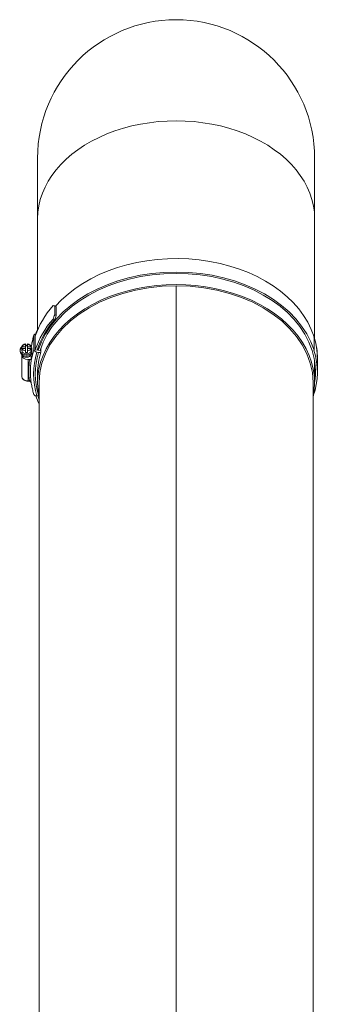
# Model space of a CAD drawing. Units: millimetres. Extents: x -5004 to 12290, y 456 to 7185.
# Drawn here: x -4909 to -4719, y 5861 to 6480 of the extents above; entities that cross this region are included whole.
import ezdxf

# ---------------------------------------------------------------- set-up
doc = ezdxf.new("R2010")
doc.units = ezdxf.units.MM
doc.layers.add('ERGO', color=3, linetype='Continuous', lineweight=15)
doc.layers.add('OŚ', color=40, linetype='Continuous', lineweight=15)

# ---------------------------------------------------------------- blocks, each defined once
blk = doc.blocks.new('ERGO LUX-L-3 4')
at = {"layer": 'ERGO'}
for p, q in [((-87, 1416.5), (-87, 1378.42)), ((87, 1378.42), (87, 1416.5)), ((-87, 1378.42), (-87, 1308.53)), ((87, 1378.42), (87, 1302.93)), ((0, 1336.32), (0, 560.62)), ((0, 560.62), (0, 1336.32)), ((-76.24, 1317.99), (-76.24, 1323.65)), ((-76.24, 1323.65), (-75.23, 1323.18)), ((-75.23, 1317.53), (-76.24, 1317.99)), ((-75.23, 1323.18), (-75.23, 1317.53)), ((-77.31, 1315.38), (-76.3, 1314.92)), ((-94.6, 1299.5), (-94.6, 1299.85)), ((-94.6, 1297.88), (-94.6, 1299.5)), ((-93.3, 1299.85), (-93.3, 1299.5)), ((-93.3, 1299.5), (-93.3, 1297.88)), ((-89.33, 1296.23), (-89.33, 1304.71)), ((-88.46, 1304.57), (-88.46, 1296.09)), ((86.6, 1295.8), (86.6, 1304.28)), ((-97.95, 1295.66), (-97.95, 1296.01)), ((-97.95, 1294.95), (-97.95, 1295.66)), ((-96.95, 1295.66), (-96.95, 1296.51)), ((-96.88, 1298.24), (-96.88, 1297.94)), ((-96.88, 1296.97), (-96.88, 1297.88)), ((-96.88, 1297.88), (-94.6, 1297.88)), ((-96.88, 1296.97), (-96.88, 1296.05)), ((-94.6, 1296.97), (-96.88, 1296.97)), ((-94.6, 1297.88), (-94.6, 1296.97)), ((-94.6, 1295.35), (-94.6, 1296.97)), ((-94.6, 1294.43), (-94.6, 1295.35)), ((-93.3, 1296.97), (-93.3, 1297.88)), ((-93.3, 1297.88), (-91.02, 1297.88)), ((-91.02, 1296.97), (-93.3, 1296.97)), ((-93.3, 1296.97), (-93.3, 1295.35)), ((-93.3, 1295.35), (-93.3, 1294.43)), ((-91.02, 1297.94), (-91.02, 1298.24)), ((-91.02, 1297.88), (-91.02, 1296.97)), ((-91.02, 1296.05), (-91.02, 1296.97)), ((-90.95, 1297.78), (-90.95, 1297.53)), ((-90.95, 1295.66), (-90.95, 1296.51)), ((-90.57, 1297.17), (-90.57, 1294.14)), ((-88.46, 1296.09), (-87.29, 1295.91)), ((-86.4, 1294.35), (-87.38, 1294.51)), ((-86.6, 1297.9), (-86.6, 1295.8)), ((-86.6, 1295.8), (-85.43, 1295.61)), ((-84.94, 1294.6), (-84.94, 1297.09)), ((-96.95, 1292.83), (-96.95, 1293.08)), ((-96.95, 1292.83), (-96.95, 1279.39)), ((-92.95, 1276.57), (-92.95, 1290)), ((-91.96, 1290), (-92.95, 1290)), ((-90.95, 1293.08), (-90.95, 1289.29)), ((87, 1288.87), (87, 1275.5)), ((88.72, 1290.91), (88.72, 1290.55)), ((88.72, 1282.07), (88.72, 1290.55)), ((-87, 1281.29), (-87, 1275.5)), ((-92.95, 1276.27), (-92.95, 1276.57)), ((-92.06, 1276.57), (-92.95, 1276.57)), ((-92.95, 1276.27), (-92.06, 1276.27)), ((-92.06, 1276.27), (-92.06, 1276.57)), ((-86, 508.4), (-86, 1275.5)), ((86, 508.4), (86, 1275.5)), ((-87.38, 1267.11), (-86.4, 1267.26))]:
    blk.add_line(p, q, dxfattribs=at)
for radius, start, end in [(87, 0, 180), (86, 269.9995, 270.0005)]:
    blk.add_arc((0, 1416.5), radius, start, end, dxfattribs=at)
for centre, major_axis, ratio, start_param, end_param in [((0, 1378.42), (87, 0), 0.707107, 0, 3.141593), ((0, 1290.71), (88.7, 0), 0.707107, 0.218167, 2.593329), ((0, 1282.22), (-88.7, 0), 0.707107, 3.359759, 6.06502), ((0, 1282.22), (-87.5, 0), 0.707107, 3.359759, 6.06502), ((0, 1275.5), (87, 0), 0.707107, 6.13142, 9.576543), ((0, 1275.5), (-86, 0), 0.707107, 4.712398, 6.283185), ((0, 1275.5), (-86, 0), 0.707107, 4.71238, 4.712398), ((0, 1275.5), (86, 0), 0.707107, 0, 1.570788), ((-0.98, 1290.55), (-89.7, 0), 0.707107, 5.730262, 6.060308), ((-0.98, 1289.14), (89.63, -34.87), 0.09898, 2.604861, 2.62716), ((-0.98, 1283.48), (45.87, 117.89), 0.653893, 1.532306, 1.554604), ((-0.98, 1282.07), (-89.7, 0), 0.707107, 5.730262, 6.060308), ((-0.98, 1282.07), (-88.5, 0), 0.707107, 5.730564, 6.060244), ((-0.98, 1283.48), (45.25, 116.31), 0.653893, 1.532306, 1.554907), ((0, 1378.42), (86, 0), 0.707107, 4.71238, 4.712398), ((-87.38, 1304.4), (-1.91, 0.6), 0.690346, 5.267091, 6.496337), ((-87.38, 1304.76), (-1.91, 0.6), 0.690346, 5.19774, 6.283185), ((-0.98, 1290.91), (-89.7, 0), 0.707107, 5.995897, 6.039795), ((-93.95, 1297.78), (-3, 0), 0.707107, 4.930787, 6.064786), ((-93.95, 1297.42), (-3, 0), 0.707107, 4.930787, 6.064786), ((-93.95, 1297.78), (3, 0), 0.707107, 0.218398, 1.352397), ((-93.95, 1297.42), (3, 0), 0.707107, 0.218398, 1.352397), ((0, 1290.71), (-91.5, 0), 0.707107, 6.06502, 6.173677), ((-0.98, 1290.55), (89.7, 0), 0.707107, 0, 0.218167), ((-0.98, 1290.91), (89.7, 0), 0.707107, 6.280398, 6.479543), ((-93.95, 1295.66), (-4, 0), 0.707107, 5.533912, 8.8606), ((-93.95, 1296.01), (-4, 0), 0.707107, 5.525145, 6.283185), ((-93.95, 1294.95), (-4, 0), 0.707107, 0, 2.51589), ((-93.95, 1296.51), (-3, 0), 0.707107, 6.064786, 6.501584), ((-93.95, 1295.66), (3, 0), 0.707107, 3.141593, 6.283185), ((-93.95, 1297.42), (-3, 0), 0.707107, 0.218398, 1.352397), ((-93.95, 1296.86), (-3, 0), 0.707107, 4.49399, 4.930787), ((-93.95, 1296.01), (4, 0), 0.707107, 1.407572, 1.73402), ((-93.95, 1296.51), (3, 0), 0.707107, 1.352397, 1.789195), ((-93.95, 1296.51), (-3, 0), 0.707107, 1.352397, 1.789195), ((-93.95, 1297.42), (3, 0), 0.707107, 4.930787, 6.064786), ((-93.95, 1296.01), (4, 0), 0.707107, 0.740307, 0.758041), ((-93.95, 1295.66), (-4, 0), 0.707107, 3.705769, 3.890866), ((-93.95, 1296.51), (3, 0), 0.707107, 6.064786, 6.501584), ((0, 1290.71), (-91.5, 0), 0.707107, 6.173677, 6.176027), ((0, 1282.22), (-91.5, 0), 0.707107, 6.06502, 6.173677), ((0, 1280.81), (-89.5, 0), 0.707107, 6.06502, 6.501352), ((-87.38, 1295.92), (-1.91, 0.6), 0.690346, 0.213151, 1.783948), ((0, 1280.81), (-88.5, 0), 0.707107, 6.06502, 6.501352), ((0, 1281.29), (-87, 0), 0.707107, 6.06502, 6.283185), ((-86.4, 1295.77), (-1.91, 0.6), 0.690346, 1.783948, 2.63201), ((-0.98, 1282.07), (88.5, 0), 0.707107, 6.174275, 6.501352), ((-0.98, 1282.07), (89.7, 0), 0.707107, 6.044319, 6.501352), ((-92.95, 1292.83), (-4, 0), 0.707107, 6.283185, 7.853981), ((-93.95, 1293.54), (3, 0), 0.707107, 3.394273, 6.030505), ((0, 1282.93), (-92.5, 0), 0.707107, 6.174866, 6.380637), ((0, 1282.22), (-91.5, 0), 0.707107, 6.173677, 6.283185), ((-0.98, 1290.91), (88.5, 0), 0.707107, 6.174342, 6.212505), ((-0.98, 1290.55), (88.5, 0), 0.707107, 6.174342, 6.215337), ((-92.95, 1279.39), (-4, 0), 0.707107, 6.283185, 7.853981), ((-92.06, 1275.72), (1.01, 0), 0.543075, 1.43071, 1.570876), ((-91.84, 1277.26), (-0.076, -0.997), 0.076173, 5.511261, 6.283185), ((-87.38, 1268.52), (-1.91, -0.6), 0.690345, 0, 1.357644), ((-0.98, 1282.07), (-89.7, 0), 0.707107, 0.238195, 0.324321), ((-0.98, 1282.07), (-88.5, 0), 0.707107, 0.240232, 0.281212), ((-86.4, 1268.68), (1.91, 0.6), 0.690345, 4.499237, 4.591488), ((0, 1296.36), (-85.5, 0), 0.707107, 1.570788, 1.570805), ((0, 1285.96), (-85.5, 0), 0.707107, 1.570788, 1.570805), ((0, 1285.78), (-85.43, 0), 0.707107, 1.570788, 1.570805), ((0, 1278.67), (-85.43, 0), 0.707107, 1.570788, 1.570805), ((0, 1278.48), (-85.5, 0), 0.707107, 1.570788, 1.570805), ((0, 1213.88), (2.39, 0), 0.707107, 1.570482, 1.571111), ((0, 1213.88), (-2.39, 0), 0.707107, 1.570482, 1.571111), ((0, 1213.45), (3, 0), 0.707107, 4.712139, 4.712639), ((0, 1185.6), (2.39, 0), 0.707107, 1.570482, 1.571111), ((0, 1185.6), (-2.39, 0), 0.707107, 1.570482, 1.571111), ((0, 1185.16), (3, 0), 0.707107, 4.712139, 4.712639)]:
    blk.add_ellipse(centre, major_axis=major_axis, ratio=ratio, start_param=start_param, end_param=end_param, dxfattribs=at)
for points, knots in [([(-89.29, 1305.36), (-89.58, 1304.42), (-89.85, 1303.48), (-90.32, 1301.59), (-90.52, 1300.64), (-90.82, 1299.04), (-90.93, 1298.38), (-91.02, 1297.73)], [6.0650195, 6.0650195, 6.0650195, 6.0650195, 6.1086527, 6.1086527, 6.1522858, 6.1522858, 6.182134, 6.182134, 6.182134, 6.182134]), ([(-90.99, 1297.58), (-90.91, 1298.16), (-90.81, 1298.75), (-90.52, 1300.29), (-90.32, 1301.24), (-89.85, 1303.13), (-89.58, 1304.07), (-89.29, 1305)], [6.387288, 6.387288, 6.387288, 6.387288, 6.4140848, 6.4140848, 6.4577179, 6.4577179, 6.5013511, 6.5013511, 6.5013511, 6.5013511]), ([(-90.57, 1294.14), (-90.61, 1293.94), (-90.64, 1293.73), (-90.69, 1293.44), (-90.7, 1293.37), (-90.71, 1293.29)], [2.0933828, 2.0933828, 2.0933828, 2.0933828, 2.1675662, 2.1675662, 2.1943944, 2.1943944, 2.1943944, 2.1943944]), ([(-90.95, 1289.29), (-90.95, 1289.38), (-90.98, 1289.48), (-91.08, 1289.64), (-91.16, 1289.73), (-91.33, 1289.85), (-91.46, 1289.91), (-91.69, 1289.98), (-91.83, 1290), (-91.96, 1290)], [0.2970663, 0.2970663, 0.2970663, 0.2970663, 0.3340198, 0.3340198, 0.3710869, 0.3710869, 0.4082901, 0.4082901, 0.4456035, 0.4456035, 0.4456035, 0.4456035]), ([(-91.5, 1282.22), (-91.5, 1281.26), (-91.47, 1280.3), (-91.35, 1278.38), (-91.26, 1277.42), (-91.03, 1275.5), (-90.88, 1274.55), (-90.52, 1272.64), (-90.32, 1271.69), (-89.85, 1269.8), (-89.58, 1268.86), (-89.29, 1267.93)], [0, 0, 0, 0, 0.0436333, 0.0436333, 0.0872666, 0.0872666, 0.1308999, 0.1308999, 0.1745332, 0.1745332, 0.2181665, 0.2181665, 0.2181665, 0.2181665]), ([(-96.95, 1279.39), (-96.95, 1279.08), (-96.89, 1278.77), (-96.67, 1278.18), (-96.49, 1277.9), (-96.05, 1277.37), (-95.76, 1277.14), (-95.13, 1276.75), (-94.78, 1276.59), (-94.05, 1276.37), (-93.66, 1276.31), (-93.17, 1276.28), (-93.06, 1276.27), (-92.95, 1276.27)], [0, 0, 0, 0, 0.263879, 0.263879, 0.54239, 0.54239, 0.855196, 0.855196, 1.169355, 1.169355, 1.483514, 1.483514, 1.570796, 1.570796, 1.570796, 1.570796]), ([(-91.95, 1276.55), (-91.97, 1276.56), (-91.99, 1276.56), (-92.02, 1276.56), (-92.04, 1276.56), (-92.06, 1276.57)], [-0.02179267, -0.02179267, -0.02179267, -0.02179267, -0.01089634, -0.01089634, 0, 0, 0, 0]), ([(-90.96, 1275.15), (-90.98, 1275.21), (-91, 1275.28), (-91.07, 1275.51), (-91.14, 1275.68), (-91.26, 1275.94), (-91.32, 1276.03), (-91.44, 1276.22), (-91.52, 1276.3), (-91.67, 1276.43), (-91.74, 1276.48), (-91.86, 1276.53), (-91.9, 1276.55), (-91.95, 1276.55)], [-0.2738045, -0.2738045, -0.2738045, -0.2738045, -0.2470018, -0.2470018, -0.1732206, -0.1732206, -0.1256052, -0.1256052, -0.0727655, -0.0727655, -0.0279867, -0.0279867, 0, 0, 0, 0]), ([(-90.95, 1275.08), (-90.97, 1275.13), (-90.98, 1275.19), (-91.05, 1275.39), (-91.12, 1275.53), (-91.27, 1275.79), (-91.35, 1275.9), (-91.52, 1276.08), (-91.62, 1276.15), (-91.77, 1276.24), (-91.84, 1276.26), (-91.9, 1276.27), (-91.91, 1276.27), (-91.92, 1276.27)], [-0.2822665, -0.2822665, -0.2822665, -0.2822665, -0.2594588, -0.2594588, -0.1945941, -0.1945941, -0.1297294, -0.1297294, -0.0648647, -0.0648647, -0.0089617, -0.0089617, 0, 0, 0, 0]), ([(0, 1205.15), (0, 1205.15), (0, 1205.15), (0, 1205.15), (0, 1205.15), (0, 1205.15)], [0.5273495318, 0.5273495318, 0.5273495318, 0.5273495318, 0.5274245781, 0.5274245781, 0.5274996244, 0.5274996244, 0.5274996244, 0.5274996244]), ([(0, 1176.86), (0, 1176.86), (0, 1176.86), (0, 1176.86), (0, 1176.86), (0, 1176.86)], [0.5273495318, 0.5273495318, 0.5273495318, 0.5273495318, 0.5274245781, 0.5274245781, 0.5274996244, 0.5274996244, 0.5274996244, 0.5274996244])]:
    blk.add_open_spline(points, degree=3, knots=knots, dxfattribs=at)
for points in [[(-90.99, 1297.93), (-91, 1297.91), (-91.01, 1297.89), (-91.02, 1297.87)], [(-91, 1297.57), (-90.97, 1297.63), (-90.95, 1297.71), (-90.95, 1297.78)]]:
    blk.add_open_spline(points, degree=3, dxfattribs=at)

msp = doc.modelspace()

# ---------------------------------------------------------------- block references
at = {"layer": 'OŚ'}
msp.add_blockref('ERGO LUX-L-3 4', (-4810.41, 4976.37), dxfattribs=at)

doc.saveas('drawing.dxf')
